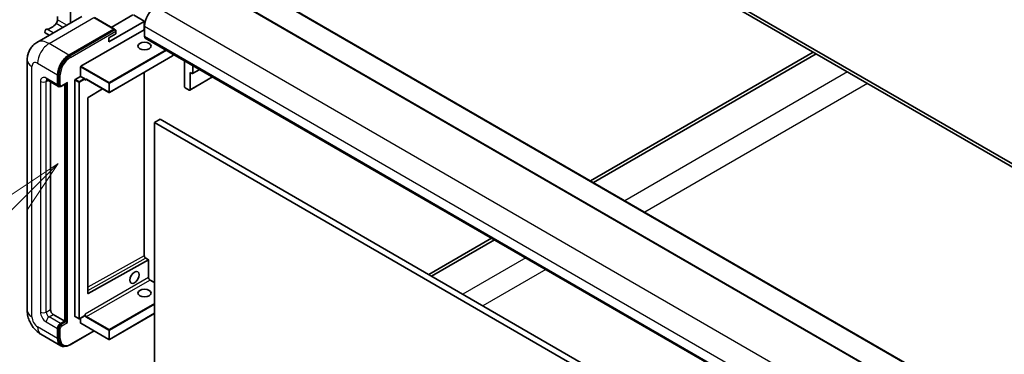
# Model space of a CAD drawing. Units: millimetres. Extents: x 24 to 13193, y 7 to 1833.
# Drawn here: x 189 to 434, y 1115 to 1198 of the extents above; entities that cross this region are included whole.
import ezdxf

# ---------------------------------------------------------------- set-up
doc = ezdxf.new("R2010")
doc.units = ezdxf.units.MM
for name, color, linetype, lineweight in [('Symbol (TK)', 100, 'Continuous', 18), ('Visible (ISO)', 7, 'Continuous', 35), ('Visible Narrow (ISO)', 7, 'Continuous', 25)]:
    doc.layers.add(name, color=color, linetype=linetype, lineweight=lineweight)
doc.styles.add('Note Text (TK2)', font='MS PGothic.ttf')

# ---------------------------------------------------------------- blocks, each defined once
blk = doc.blocks.new('バルーン12')
at = {"layer": 'Symbol (TK)', "color": 100}
for p, q in [((46.244, 218.153), (44.123, 216.739)), ((44.476, 216.385), (46.244, 218.153)), ((44.83, 216.032), (46.244, 218.153)), ((44.476, 216.385), (34.441, 206.35))]:
    blk.add_line(p, q, dxfattribs=at)
at = {"layer": 'Symbol (TK)'}
blk.add_circle((32.327, 204.236), 3, dxfattribs=at)
at = {"layer": 'Symbol (TK)', "color": 7, "insert": (32.327, 204.231), "char_height": 2, "attachment_point": 5, "style": 'Note Text (TK2)'}
blk.add_mtext('8', dxfattribs=at)

msp = doc.modelspace()

# ---------------------------------------------------------------- linework, layer by layer
at = {"layer": 'Visible (ISO)'}
for p, q in [((579.7218, 1079.2073), (284.5047, 1249.651)), ((579.7218, 1078.3908), (284.5047, 1248.8345)), ((241.4858, 1209.8412), (526.4499, 1045.3171)), ((234.4148, 1207.7999), (519.3788, 1043.2759)), ((201.95, 1197.2811), (201.95, 1201.5944)), ((204.7836, 1198.9171), (193.6467, 1192.4872)), ((198.768, 1198.8853), (198.768, 1198.095)), ((212.8584, 1195.7746), (207.9086, 1198.6323)), ((211.4959, 1192.5983), (220.2641, 1197.6605)), ((217.4356, 1199.2935), (212.0995, 1196.2127)), ((220.2641, 1197.7422), (217.5771, 1199.2935)), ((220.2933, 1197.7014), (220.2933, 1195.6362)), ((201.5964, 1189.3323), (212.7334, 1195.7622)), ((201.5964, 1189.169), (212.9066, 1195.6989)), ((204.5663, 1186.5562), (220.2641, 1195.6193)), ((212.9066, 1195.6989), (213.0834, 1195.5968)), ((213.2637, 1194.6395), (213.2637, 1195.2927)), ((220.2641, 1195.6193), (220.2933, 1195.6362)), ((220.2933, 1195.6362), (220.3348, 1195.6123)), ((220.3348, 1196.4766), (220.3348, 1194.0271)), ((196.7235, 1194.2636), (195.6896, 1194.8605)), ((211.4959, 1193.6189), (213.2637, 1194.6395)), ((211.4959, 1192.5983), (211.4959, 1193.6189)), ((220.5419, 1193.5693), (505.5059, 1029.0453)), ((386.3281, 1190.0467), (331.0495, 1158.1316)), ((191.2325, 1188.1075), (191.2325, 1126.0538)), ((227.3144, 1189.1232), (211.6166, 1180.0601)), ((227.3644, 1189.6304), (227.3644, 1189.2098)), ((230.2343, 1181.6164), (230.2343, 1187.9734)), ((331.7566, 1157.7233), (387.0352, 1189.6385)), ((204.4956, 1184.0659), (204.4956, 1186.4337)), ((232.2935, 1184.745), (234.0597, 1185.7648)), ((232.3556, 1186.7487), (232.3556, 1184.8824)), ((196.1467, 1183.159), (198.9751, 1181.526)), ((198.768, 1181.9838), (198.768, 1184.4333)), ((198.9094, 1182.0654), (198.9094, 1184.5149)), ((203.0814, 1124.5433), (203.0814, 1183.1677)), ((203.1521, 1183.2902), (204.4956, 1184.0659)), ((204.4956, 1184.0659), (205.4855, 1183.4943)), ((205.5562, 1183.316), (205.5562, 1183.3718)), ((205.9305, 1183.2852), (211.5166, 1180.0601)), ((220.2933, 1185.0696), (220.2933, 1139.6498)), ((231.5863, 1180.6625), (237.2417, 1183.9277)), ((231.6485, 1185.0457), (231.6485, 1180.7999)), ((232.1435, 1184.7599), (231.6485, 1185.0457)), ((197.0002, 1182.6662), (197.0002, 1126.2579)), ((199.2519, 1181.5972), (199.0751, 1181.6992)), ((199.7769, 1181.6244), (201.0308, 1182.3483)), ((200.5358, 1123.4002), (200.5358, 1182.0625)), ((200.6772, 1123.3185), (200.6772, 1182.1442)), ((209.9567, 1180.9607), (206.3329, 1178.8001)), ((231.4363, 1180.6774), (230.4464, 1181.249)), ((206.2633, 1178.6783), (206.2633, 1130.2574)), ((224.2239, 1173.4106), (222.8096, 1172.5941)), ((224.2239, 1173.4106), (509.1879, 1008.8865)), ((222.8096, 1108.9074), (222.8096, 1172.5941)), ((222.8096, 1172.5941), (507.7737, 1008.07)), ((306.4857, 1143.9497), (290.8687, 1134.9332)), ((291.5758, 1134.5249), (307.1928, 1143.5414)), ((220.6676, 1139.0015), (221.354, 1138.6052)), ((206.3329, 1130.2159), (221.3247, 1138.5883)), ((221.354, 1138.6052), (221.3259, 1138.589)), ((221.354, 1138.6052), (221.354, 1134.2187)), ((221.7283, 1133.5705), (222.8096, 1132.9462)), ((197.7074, 1125.0332), (200.5358, 1123.4002)), ((203.1021, 1124.4975), (204.092, 1123.9259)), ((205.5355, 1124.7016), (204.192, 1123.9259)), ((204.4956, 1122.9103), (204.4956, 1124.1012)), ((205.5562, 1124.7474), (205.5562, 1124.8032)), ((222.8096, 1125.2851), (211.6166, 1118.8228)), ((198.9094, 1119.1952), (198.9094, 1121.6447)), ((199.4751, 1122.7878), (200.5358, 1123.4002)), ((199.4751, 1122.6245), (200.6772, 1123.3185)), ((200.854, 1123.2165), (200.6772, 1123.3185)), ((200.854, 1123.2165), (201.2075, 1123.0123)), ((204.5163, 1122.8645), (211.5166, 1118.8228)), ((194.6467, 1120.1402), (199.5964, 1117.2825)), ((198.768, 1119.1136), (198.768, 1121.5631)), ((201.8982, 1117.5294), (207.8276, 1120.9527)), ((199.8732, 1117.3536), (199.6964, 1117.4557))]:
    msp.add_line(p, q, dxfattribs=at)
for centre, start, end in [((227.2644, 1189.2098), 300, 0), ((211.5666, 1180.1467), 240, 300), ((204.142, 1124.0125), 240, 300), ((211.5666, 1118.9094), 240, 300)]:
    msp.add_arc(centre, 0.1, start, end, dxfattribs=at)
for centre, major_axis, ratio, start_param, end_param in [((223.1632, 1198.1096), (-2, -3.4641), 0.57735027, 3.92699082, 5.49778714), ((198.0609, 1197.6867), (-0.5, -0.866), 0.57735027, 1.30470435, 2.35619449), ((220.1933, 1197.7014), (0.1, 0), 0.57735027, 5.49778714, 7.06858347), ((195.9396, 1195.2935), (0.25, 0.433), 0.57735027, 0.3348503, 3.14159265), ((197.177, 1198.9618), (-1.7594, -3.0473), 0.57735027, 0.3348503, 1.30470435), ((212.7334, 1195.5581), (0.125, 0.2165), 0.57735027, 5.69914506, 7.06858347), ((213.0869, 1195.3948), (-0.125, 0.2165), 0.57735027, 3.92699082, 4.85428603), ((221.0419, 1194.4354), (-0.5, -0.866), 0.57735027, 5.49778714, 6.28318531), ((201.5964, 1186.0663), (2, 3.4641), 0.57735027, 0.78539816, 2.35619449), ((201.5964, 1186.0663), (1.9, 3.2909), 0.57735027, 0.78539816, 2.35619449), ((204.5663, 1186.4745), (0.05, 0.0866), 0.57735027, 0.78539816, 2.35619449), ((203.1521, 1183.2085), (0.05, 0.0866), 0.57735027, 0.78539816, 2.35619449), ((205.4855, 1183.4127), (0.05, -0.0866), 0.57735027, 0.78539816, 2.35619449), ((232.1435, 1185.0048), (0.15, -0.2598), 0.57735027, 5.49778714, 7.06858347), ((199.4751, 1182.392), (-0.5, -0.866), 0.57735027, 5.49778714, 6.97940395), ((199.4751, 1182.392), (-0.4, -0.6928), 0.57735027, 5.49778714, 6.28318531), ((201.0308, 1182.637), (0.1768, 0.3062), 0.57735027, 3.92699082, 4.71238898), ((230.4464, 1181.4939), (-0.15, 0.2598), 0.57735027, 0.78539816, 2.35619449), ((231.4363, 1180.9224), (0.15, -0.2598), 0.57735027, 5.49778714, 7.06858347), ((206.3341, 1178.7191), (-0.05, -0.0866), 0.57735027, 3.9433445, 5.49778714), ((221.254, 1138.6292), (0.1, -0.0014), 0.5678329, 5.50570087, 5.52205455), ((206.3341, 1130.2982), (-0.05, -0.0866), 0.57735027, 5.49778714, 7.05222979), ((197.7074, 1125.8497), (0.5, -0.866), 0.57735027, 3.92699082, 5.49778714), ((203.1521, 1124.5841), (-0.05, -0.0866), 0.57735027, 5.49778714, 6.28318531), ((205.4855, 1124.7882), (0.05, -0.0866), 0.57735027, 0, 0.78539816), ((199.4751, 1121.9713), (0.5, 0.866), 0.57735027, 0.78539816, 2.35619449), ((199.4751, 1121.9713), (0.4, 0.6928), 0.57735027, 0.78539816, 2.35619449), ((204.5663, 1122.9511), (-0.05, -0.0866), 0.57735027, 5.49778714, 6.28318531), ((201.5964, 1120.7466), (-1.9, -3.2909), 0.57735027, 5.49778714, 6.28318531), ((201.5964, 1120.7466), (-2, -3.4641), 0.57735027, 5.49778714, 6.79935433)]:
    msp.add_ellipse(centre, major_axis=major_axis, ratio=ratio, start_param=start_param, end_param=end_param, dxfattribs=at)
for centre, major_axis in [((220.3348, 1191.5776), (1.621, 0)), ((217.8599, 1134.2187), (0.8105, 1.4038)), ((220.3348, 1130.3404), (1.621, 0))]:
    msp.add_ellipse(centre, major_axis=major_axis, ratio=0.57735027, dxfattribs=at)
for points, knots in [([(213.193, 1195.4968), (213.1836, 1195.5103), (213.1731, 1195.523), (213.1368, 1195.561), (213.1087, 1195.5822), (213.0834, 1195.5968)], [0.0412271589, 0.0412271589, 0.0412271589, 0.0412271589, 0.0460164086, 0.0460164086, 0.0567710401, 0.0567710401, 0.0567710401, 0.0567710401]), ([(191.2325, 1188.1075), (191.2325, 1188.3744), (191.2504, 1188.6523), (191.3367, 1189.2322), (191.4053, 1189.5345), (191.6147, 1190.1577), (191.7559, 1190.479), (192.1335, 1191.1167), (192.3708, 1191.433), (192.944, 1192.013), (193.2802, 1192.2756), (193.6467, 1192.4872)], [4.71238898, 4.71238898, 4.71238898, 4.71238898, 4.869468613, 4.869468613, 5.026548246, 5.026548246, 5.183627878, 5.183627878, 5.340707511, 5.340707511, 5.497787144, 5.497787144, 5.497787144, 5.497787144]), ([(196.0068, 1183.2181), (196.0068, 1183.2181), (196.0084, 1183.2179), (196.019, 1183.2157), (196.0353, 1183.2116), (196.0818, 1183.1933), (196.1119, 1183.1791), (196.1467, 1183.159)], [5.902696792, 5.902696792, 5.902696792, 5.902696792, 5.969026042, 5.969026042, 6.126105675, 6.126105675, 6.283185307, 6.283185307, 6.283185307, 6.283185307]), ([(205.7305, 1183.315), (205.7384, 1183.3195), (205.7468, 1183.323), (205.766, 1183.328), (205.7768, 1183.3295), (205.8012, 1183.3298), (205.8147, 1183.3285), (205.8444, 1183.3225), (205.8605, 1183.3178), (205.8944, 1183.3044), (205.9122, 1183.2958), (205.9305, 1183.2852)], [5.497787144, 5.497787144, 5.497787144, 5.497787144, 5.654866776, 5.654866776, 5.811946409, 5.811946409, 5.969026042, 5.969026042, 6.126105675, 6.126105675, 6.283185307, 6.283185307, 6.283185307, 6.283185307]), ([(199.2519, 1181.5972), (199.2859, 1181.5775), (199.3226, 1181.5626), (199.3974, 1181.5431), (199.4354, 1181.5383), (199.5098, 1181.5375), (199.5462, 1181.5414), (199.6164, 1181.5556), (199.6502, 1181.5659), (199.7154, 1181.5916), (199.7467, 1181.607), (199.7769, 1181.6244)], [3.926990817, 3.926990817, 3.926990817, 3.926990817, 4.08407045, 4.08407045, 4.241150082, 4.241150082, 4.398229715, 4.398229715, 4.555309348, 4.555309348, 4.71238898, 4.71238898, 4.71238898, 4.71238898]), ([(220.6676, 1139.0015), (220.6342, 1139.0208), (220.5994, 1139.0466), (220.5304, 1139.1098), (220.4964, 1139.1475), (220.4336, 1139.2313), (220.4048, 1139.2775), (220.3562, 1139.3731), (220.3363, 1139.4226), (220.3076, 1139.5185), (220.2987, 1139.5651), (220.2939, 1139.6223), (220.2933, 1139.6363), (220.2933, 1139.6498)], [0, 0, 0, 0, 0.28666595, 0.28666595, 0.57953893, 0.57953893, 0.87701032, 0.87701032, 1.17529115, 1.17529115, 1.47033147, 1.47033147, 1.57079633, 1.57079633, 1.57079633, 1.57079633]), ([(221.7283, 1133.5705), (221.6949, 1133.5898), (221.6599, 1133.6156), (221.591, 1133.6789), (221.557, 1133.7166), (221.4941, 1133.8005), (221.4654, 1133.8467), (221.4168, 1133.9423), (221.3969, 1133.9917), (221.3682, 1134.0877), (221.3593, 1134.1342), (221.3546, 1134.1913), (221.354, 1134.2053), (221.354, 1134.2187)], [3.14159265, 3.14159265, 3.14159265, 3.14159265, 3.42864845, 3.42864845, 3.72156733, 3.72156733, 4.01906022, 4.01906022, 4.31732894, 4.31732894, 4.61232648, 4.61232648, 4.71238898, 4.71238898, 4.71238898, 4.71238898]), ([(194.6467, 1120.1402), (194.1844, 1120.4071), (193.7947, 1120.7127), (193.107, 1121.3677), (192.8095, 1121.7184), (192.2862, 1122.4595), (192.0608, 1122.8499), (191.6807, 1123.6736), (191.5257, 1124.1066), (191.3022, 1125.0297), (191.2325, 1125.52), (191.2325, 1126.0538)], [3.14159265, 3.14159265, 3.14159265, 3.14159265, 3.45575192, 3.45575192, 3.76991118, 3.76991118, 4.08407045, 4.08407045, 4.39822972, 4.39822972, 4.71238898, 4.71238898, 4.71238898, 4.71238898]), ([(199.8732, 1117.3536), (199.9858, 1117.2886), (200.1072, 1117.2391), (200.3617, 1117.1725), (200.4947, 1117.1554), (200.767, 1117.1524), (200.9063, 1117.1664), (201.1878, 1117.2234), (201.33, 1117.2662), (201.6146, 1117.3785), (201.757, 1117.4479), (201.8982, 1117.5294)], [3.926990817, 3.926990817, 3.926990817, 3.926990817, 4.08407045, 4.08407045, 4.241150082, 4.241150082, 4.398229715, 4.398229715, 4.555309348, 4.555309348, 4.71238898, 4.71238898, 4.71238898, 4.71238898])]:
    msp.add_open_spline(points, degree=3, knots=knots, dxfattribs=at)
for points in [[(205.6269, 1183.0861), (205.5951, 1183.1499), (205.5562, 1183.2259), (205.5562, 1183.316)], [(205.5562, 1124.8032), (205.5562, 1124.8933), (205.5951, 1125.0141), (205.6269, 1125.1148)]]:
    msp.add_open_spline(points, degree=3, dxfattribs=at)
at = {"layer": 'Visible Narrow (ISO)'}
for p, q in [((241.3358, 1209.8263), (526.2999, 1045.3023)), ((234.2648, 1207.7851), (519.2288, 1043.261)), ((223.1632, 1201.3756), (508.1272, 1036.8515)), ((196.6467, 1192.19), (207.7836, 1198.6199)), ((201.0638, 1196.7695), (198.768, 1198.095)), ((207.7836, 1198.6199), (212.7334, 1195.7622)), ((220.2641, 1197.6605), (220.2641, 1195.6193)), ((197.6957, 1194.8249), (196.0935, 1195.7499)), ((200.0938, 1196.2094), (198.4118, 1197.1805)), ((213.0834, 1195.5968), (201.7732, 1189.0669)), ((201.95, 1188.7607), (213.2637, 1195.2927)), ((220.2641, 1195.6193), (220.3348, 1195.5785)), ((220.3348, 1196.4766), (505.2988, 1031.9526)), ((220.3348, 1194.0271), (505.2988, 1029.5031)), ((201.5964, 1189.3323), (196.6467, 1192.19)), ((225.628, 1190.6329), (211.5666, 1182.5145)), ((211.6374, 1182.392), (225.7694, 1190.5512)), ((201.7732, 1189.0669), (201.5964, 1189.169)), ((227.3351, 1189.169), (211.6374, 1180.1059)), ((227.3351, 1189.6473), (227.3351, 1189.169)), ((192.4041, 1124.4208), (192.4041, 1186.4745)), ((193.8183, 1187.291), (198.768, 1184.4333)), ((204.4956, 1186.4337), (211.4959, 1182.392)), ((211.5666, 1182.5145), (204.5663, 1186.5562)), ((232.3556, 1184.8824), (233.9719, 1185.8155)), ((394.8134, 1185.1477), (339.5348, 1153.2326)), ((194.5254, 1182.8003), (194.5254, 1125.6455)), ((198.768, 1181.9838), (195.9396, 1183.6168)), ((195.9396, 1182.8003), (196.3538, 1183.0394)), ((195.9396, 1125.6455), (195.9396, 1182.8003)), ((199.0862, 1184.4129), (198.9094, 1184.5149)), ((199.0862, 1184.4129), (199.0862, 1181.9634)), ((199.4398, 1181.9634), (199.4398, 1184.4129)), ((203.0814, 1183.1677), (204.0713, 1182.5962)), ((204.142, 1182.7186), (203.1521, 1183.2902)), ((205.4855, 1183.4943), (204.142, 1182.7186)), ((204.2127, 1182.5962), (205.5562, 1183.3718)), ((205.6269, 1183.0861), (205.9512, 1183.2733)), ((211.4959, 1180.1059), (205.9098, 1183.331)), ((220.2641, 1185.0527), (220.2641, 1139.609)), ((231.6485, 1180.7999), (237.1539, 1183.9784)), ((199.0862, 1181.9634), (198.9094, 1182.0654)), ((201.2075, 1182.5349), (199.8287, 1181.7388)), ((200.854, 1182.2463), (200.854, 1123.2165)), ((201.2075, 1123.0123), (201.2075, 1182.5349)), ((204.0713, 1182.5962), (204.0713, 1123.9717)), ((204.2127, 1123.9717), (204.2127, 1182.5962)), ((211.4959, 1182.392), (211.4959, 1180.1059)), ((211.6374, 1180.1059), (211.6374, 1182.392)), ((399.7631, 1182.29), (344.4845, 1150.3749)), ((220.2641, 1139.609), (206.2633, 1131.7901)), ((206.2633, 1130.9802), (220.6188, 1138.9972)), ((220.6188, 1138.9972), (221.3259, 1138.589)), ((314.971, 1139.0507), (299.354, 1130.0342)), ((221.3247, 1138.5883), (221.3247, 1134.1779)), ((221.3247, 1134.1779), (205.6269, 1125.1148)), ((319.9207, 1136.1929), (304.3037, 1127.1765)), ((205.9805, 1124.5024), (221.6783, 1133.5656)), ((221.6783, 1133.5656), (222.8096, 1132.9124)), ((206.3329, 1130.2159), (206.2634, 1130.2561)), ((222.8096, 1127.7684), (211.5666, 1121.2773)), ((211.6374, 1121.1548), (222.8096, 1127.6051)), ((195.9396, 1125.6455), (197.0002, 1126.2579)), ((196.6467, 1124.4208), (197.7074, 1125.0332)), ((199.4751, 1122.7878), (196.6467, 1124.4208)), ((204.0713, 1123.9717), (203.0814, 1124.5433)), ((205.5562, 1124.7474), (204.2127, 1123.9717)), ((205.9098, 1124.38), (211.4959, 1121.1548)), ((211.5666, 1121.2773), (205.9805, 1124.5024)), ((222.8096, 1125.3189), (211.6374, 1118.8686)), ((198.768, 1119.1136), (193.8183, 1121.9713)), ((195.9396, 1123.196), (198.768, 1121.5631)), ((199.0862, 1121.5426), (198.9094, 1121.6447)), ((199.6519, 1122.5224), (199.4751, 1122.6245)), ((200.854, 1123.2165), (199.6519, 1122.5224)), ((199.8287, 1122.2162), (201.2075, 1123.0123)), ((211.4959, 1118.8686), (204.4956, 1122.9103)), ((199.0862, 1119.0931), (198.9094, 1119.1952)), ((199.0862, 1121.5426), (199.0862, 1119.0931)), ((199.4398, 1119.0931), (199.4398, 1121.5426)), ((207.7543, 1120.995), (201.95, 1117.6439)), ((211.4959, 1121.1548), (211.4959, 1118.8686)), ((211.6374, 1118.8686), (211.6374, 1121.1548))]:
    msp.add_line(p, q, dxfattribs=at)
for centre, major_axis, ratio, start_param, end_param in [((196.6467, 1187.291), (-3, 5.1962), 0.57735027, 5.49778714, 6.28318531), ((196.6467, 1188.924), (2, 3.4641), 0.57735027, 0.78539816, 2.35619449), ((195.2325, 1188.1075), (-4, 0), 0.57735027, 0, 0.78539816), ((201.7732, 1185.9642), (-1.9, -3.2909), 0.57735027, 3.92699082, 5.49778714), ((201.95, 1185.8622), (1.775, 3.0744), 0.57735027, 0.78539816, 2.35619449), ((201.7732, 1188.8628), (0.125, -0.2165), 0.57735027, 0.78539816, 2.35619449), ((227.2644, 1189.2098), (0.05, -0.0866), 0.57735027, 0, 0.78539816), ((227.2644, 1189.2098), (0.1, 0), 0.57735027, 5.49778714, 6.28318531), ((193.8183, 1185.658), (-1, 1.7321), 0.57735027, 5.49778714, 7.06858347), ((195.9396, 1181.9838), (-1, 1.7321), 0.57735027, 5.49778714, 7.06858347), ((195.2325, 1183.2085), (-1, 0), 0.57735027, 0.78539816, 2.35619449), ((196.6467, 1184.025), (-0.5, -0.866), 0.57735027, 5.49778714, 6.28318531), ((196.6467, 1182.392), (-0.5, 0.866), 0.57735027, 0.16790573, 0.78539816), ((199.263, 1184.5149), (0.25, 0), 0.57735027, 3.92699082, 5.49778714), ((204.142, 1182.637), (-0.05, -0.0866), 0.57735027, 3.92699082, 5.49778714), ((204.142, 1182.637), (-0.05, 0.0866), 0.57735027, 3.92699082, 5.49778714), ((205.9098, 1182.8411), (-0.3, 0.5196), 0.57735027, 5.49778714, 6.48289793), ((205.9805, 1182.8819), (-0.25, 0.433), 0.57735027, 0, 0.78539816), ((205.9805, 1183.3718), (-0.05, -0.0866), 0.57735027, 5.49778714, 6.28318531), ((199.263, 1182.0654), (0.25, 0), 0.57735027, 3.92699082, 5.49778714), ((199.6519, 1182.29), (-0.4, -0.6928), 0.57735027, 5.49778714, 6.28318531), ((199.8287, 1182.1879), (-0.275, -0.4763), 0.57735027, 5.49778714, 7.06858347), ((199.6519, 1181.8409), (0.125, -0.2165), 0.57735027, 0, 0.78539816), ((204.142, 1182.637), (0.1, 0), 0.57735027, 3.92699082, 5.49778714), ((211.5666, 1182.4329), (-0.05, -0.0866), 0.57735027, 3.92699082, 5.49778714), ((211.5666, 1182.4329), (0.1, 0), 0.57735027, 3.92699082, 5.49778714), ((211.5666, 1182.4329), (-0.05, 0.0866), 0.57735027, 3.92699082, 5.49778714), ((211.5666, 1180.1467), (-0.1, 0), 0.57735027, 0.78539816, 2.35619449), ((211.5666, 1180.1467), (-0.05, -0.0866), 0.57735027, 5.49778714, 6.28318531), ((211.5666, 1180.1467), (0.05, -0.0866), 0.57735027, 0, 0.78539816), ((220.1933, 1139.6498), (0.1, 0), 0.57735027, 5.49778714, 6.28318531), ((220.6176, 1139.4049), (0.2512, -0.4324), 0.57545961, 3.92555279, 5.49634911), ((220.6176, 1138.9149), (0.05, 0.0866), 0.57735027, 0, 0.76904448), ((221.254, 1134.2187), (0.1, 0), 0.57735027, 5.49778714, 6.28318531), ((221.6783, 1133.9738), (0.25, -0.433), 0.57735027, 3.92699082, 5.49778714), ((221.6783, 1133.4839), (0.05, 0.0866), 0.57735027, 0, 0.78539816), ((195.2325, 1126.0538), (-4, 0), 0.57735027, 0, 0.78539816), ((193.8183, 1123.6043), (-1, 1.7321), 0.57735027, 0.78539816, 2.35619449), ((195.9396, 1124.829), (1, -1.7321), 0.57735027, 3.92699082, 5.49778714), ((195.2325, 1126.0538), (-1, 0), 0.57735027, 0.78539816, 2.35619449), ((196.6467, 1125.2373), (-0.5, 0.866), 0.57735027, 0.78539816, 2.35619449), ((196.6467, 1123.6043), (-0.5, -0.866), 0.57735027, 3.92699082, 5.49778714), ((205.9098, 1124.8699), (0.3, -0.5196), 0.57735027, 4.51267636, 5.49778714), ((205.9805, 1124.9107), (-0.25, 0.433), 0.57735027, 0.78539816, 2.35619449), ((205.9805, 1124.4208), (0.05, 0.0866), 0.57735027, 0.78539816, 2.35619449), ((196.6467, 1123.6043), (-2, -3.4641), 0.57735027, 5.49778714, 6.28318531), ((199.6519, 1121.8692), (-0.4, -0.6928), 0.57735027, 3.92699082, 5.49778714), ((199.8287, 1121.7672), (0.275, 0.4763), 0.57735027, 0.78539816, 2.35619449), ((199.6519, 1122.3183), (0.125, -0.2165), 0.57735027, 0.78539816, 2.35619449), ((204.142, 1124.0125), (-0.1, 0), 0.57735027, 0.78539816, 2.35619449), ((204.142, 1124.0125), (-0.05, -0.0866), 0.57735027, 5.49778714, 6.28318531), ((204.142, 1124.0125), (0.05, -0.0866), 0.57735027, 0, 0.78539816), ((199.263, 1121.6447), (0.25, 0), 0.57735027, 3.92699082, 5.49778714), ((211.5666, 1121.1956), (-0.05, -0.0866), 0.57735027, 3.92699082, 5.49778714), ((211.5666, 1121.1956), (0.1, 0), 0.57735027, 3.92699082, 5.49778714), ((211.5666, 1121.1956), (-0.05, 0.0866), 0.57735027, 3.92699082, 5.49778714), ((199.263, 1119.1952), (0.25, 0), 0.57735027, 3.92699082, 5.49778714), ((201.7732, 1120.6445), (-1.9, -3.2909), 0.57735027, 5.49778714, 6.28318531), ((201.95, 1120.5424), (-1.775, -3.0744), 0.57735027, 5.49778714, 7.06858347), ((201.7732, 1117.7459), (0.125, -0.2165), 0.57735027, 0, 0.78539816), ((211.5666, 1118.9094), (-0.1, 0), 0.57735027, 0.78539816, 2.35619449), ((211.5666, 1118.9094), (-0.05, -0.0866), 0.57735027, 5.49778714, 6.28318531), ((211.5666, 1118.9094), (0.05, -0.0866), 0.57735027, 0, 0.78539816)]:
    msp.add_ellipse(centre, major_axis=major_axis, ratio=ratio, start_param=start_param, end_param=end_param, dxfattribs=at)

# ---------------------------------------------------------------- block references
at = {"layer": 'Symbol (TK)', "xscale": 5.5, "yscale": 5.5, "zscale": 5.5}
msp.add_blockref('バルーン12', (-55.4179, -37.3448), dxfattribs=at)

doc.saveas('drawing.dxf')
